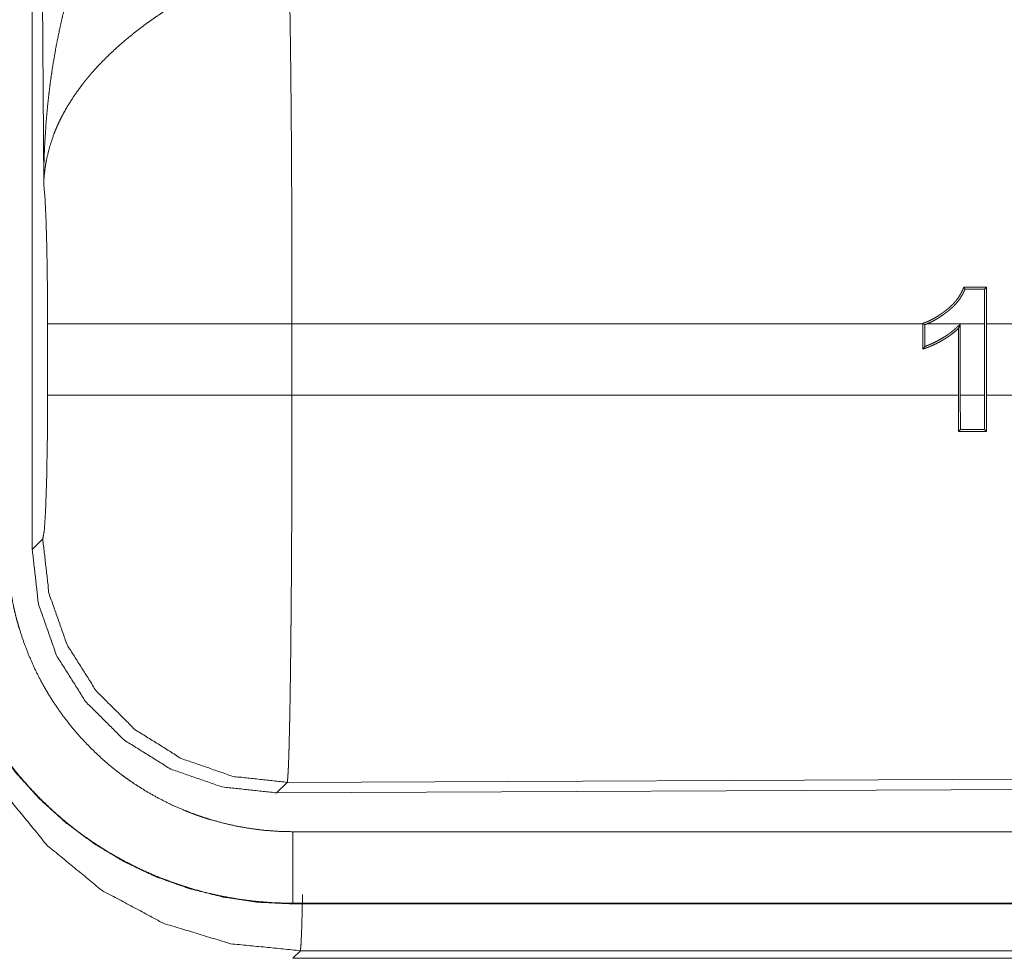
# Model space of a CAD drawing. Units: inches. Extents: x 39 to 105, y 14 to 164.
# Drawn here: x 80 to 80, y 29 to 30 of the extents above; entities that cross this region are included whole.
import ezdxf

# ---------------------------------------------------------------- set-up
doc = ezdxf.new("R2010")
doc.units = ezdxf.units.IN
doc.header["$MEASUREMENT"] = 0
doc.layers.add('1', color=7, linetype='Continuous', true_color=0xffffff)

msp = doc.modelspace()

# ---------------------------------------------------------------- linework, layer by layer
at = {"layer": '1', "color": 2, "linetype": 'Continuous', "lineweight": 18}
for p, q in [((79.54895, 29.7309), (79.54895, 30.94105)), ((79.55692, 29.9863), (79.55105, 30.93943)), ((80.21381, 29.91274), (80.2151, 29.91405)), ((80.21381, 29.91274), (80.21391, 29.8884)), ((80.21522, 29.8884), (80.2151, 29.91405)), ((79.55965, 29.8386), (79.55965, 29.8884)), ((80.17078, 29.8884), (79.73029, 29.8884)), ((79.73029, 29.8884), (79.73029, 29.8386)), ((80.17078, 29.8888), (80.17078, 29.8884)), ((80.17078, 29.87085), (80.17078, 29.8884)), ((80.1721, 29.88786), (80.1721, 29.87268)), ((80.21391, 29.8884), (80.17355, 29.8884)), ((80.19556, 29.8386), (80.19556, 29.88517)), ((80.19687, 29.88819), (80.19687, 29.8386)), ((80.21391, 29.8386), (80.21391, 29.8884)), ((80.26595, 29.8884), (80.21522, 29.8884)), ((80.21522, 29.8884), (80.21522, 29.8386)), ((79.73029, 29.8386), (80.19556, 29.8386)), ((80.19556, 29.8386), (80.19566, 29.81335)), ((80.19687, 29.8386), (80.21391, 29.8386)), ((80.19697, 29.81466), (80.19687, 29.8386)), ((80.21391, 29.8386), (80.21381, 29.81466)), ((80.21511, 29.81336), (80.21522, 29.8386)), ((80.21522, 29.8386), (80.24004, 29.8386)), ((80.19697, 29.81466), (80.19566, 29.81335)), ((80.21381, 29.81466), (80.21511, 29.81336)), ((79.54895, 29.7309), (79.55627, 29.73825)), ((79.72691, 29.56835), (79.71958, 29.56101)), ((80.86579, 29.57332), (79.72691, 29.56835)), ((80.87309, 29.56604), (79.71958, 29.56101)), ((84.46634, 29.53388), (79.73085, 29.53388)), ((79.73085, 29.4835), (79.73085, 29.48391)), ((79.73085, 29.48391), (84.46634, 29.48391)), ((85.50621, 29.4835), (79.73085, 29.4835)), ((79.73617, 29.45082), (79.73085, 29.4455)), ((79.73085, 29.4455), (85.50621, 29.4455)), ((84.94037, 29.45082), (79.73617, 29.45082))]:
    msp.add_line(p, q, dxfattribs=at)
for points, knots in [([(79.55692, 29.9863), (79.55693, 29.98803), (79.55694, 29.98977), (79.55698, 29.99324), (79.55704, 29.9967), (79.55712, 30.00017), (79.55734, 30.0071), (79.55765, 30.01402), (79.55852, 30.02784), (79.55975, 30.04163), (79.5605, 30.04852), (79.56135, 30.05539), (79.5623, 30.06225), (79.56334, 30.06909), (79.56572, 30.08273), (79.5685, 30.09632), (79.57005, 30.10309), (79.57171, 30.10985), (79.57346, 30.11658), (79.57531, 30.12328), (79.57934, 30.13659), (79.58378, 30.1498), (79.58496, 30.15308), (79.58617, 30.15635), (79.58739, 30.15962), (79.58865, 30.16286), (79.59123, 30.16932), (79.59391, 30.17572), (79.59669, 30.18207), (79.59957, 30.18837), (79.60255, 30.19461), (79.60562, 30.20079)], [0, 0, 0.007801, 0.015617, 0.031234, 0.046852, 0.062473, 0.093691, 0.124896, 0.187279, 0.249668, 0.280867, 0.312055, 0.343231, 0.374408, 0.436792, 0.499263, 0.530566, 0.561904, 0.593209, 0.624536, 0.687187, 0.749957, 0.765675, 0.781379, 0.797071, 0.812748, 0.844069, 0.875329, 0.906557, 0.93775, 0.968891, 1, 1]), ([(79.7282, 30.1357), (79.72843, 30.12714), (79.72848, 30.1248), (79.72851, 30.12359), (79.72859, 30.11988), (79.72865, 30.11732), (79.72886, 30.10639), (79.72905, 30.09435), (79.72924, 30.08122), (79.72928, 30.07776), (79.72937, 30.07064), (79.72957, 30.05185), (79.72972, 30.03597), (79.72985, 30.01934), (79.72996, 30.00195), (79.73001, 29.99297), (79.73003, 29.98842), (79.73006, 29.98385), (79.73014, 29.96538), (79.7302, 29.94659), (79.73025, 29.92748), (79.73028, 29.90805), (79.73028, 29.9056), (79.73028, 29.90315), (79.73028, 29.89823), (79.73028, 29.8884)], [0, 0, 0.034603, 0.044095, 0.048954, 0.063962, 0.074324, 0.118544, 0.167211, 0.220314, 0.234293, 0.263108, 0.339072, 0.403306, 0.470555, 0.54087, 0.577185, 0.595573, 0.614027, 0.68871, 0.764697, 0.84196, 0.920526, 0.930437, 0.940362, 0.960237, 1, 1]), ([(79.65847, 30.11733), (79.65304, 30.11415), (79.64768, 30.11087), (79.64238, 30.1075), (79.63715, 30.10402), (79.63456, 30.10224), (79.63198, 30.10043), (79.62942, 30.0986), (79.6269, 30.09674), (79.62193, 30.09297), (79.61709, 30.08911), (79.61471, 30.08715), (79.61238, 30.08517), (79.61009, 30.08318), (79.60785, 30.08118), (79.60349, 30.07714), (79.5993, 30.07305), (79.59529, 30.06889), (79.59145, 30.06468), (79.58959, 30.06256), (79.58778, 30.06041), (79.58689, 30.05933), (79.58601, 30.05825), (79.58515, 30.05716), (79.58429, 30.05607), (79.57796, 30.04735), (79.57248, 30.03857), (79.57005, 30.03416), (79.56783, 30.02973), (79.56681, 30.0275), (79.56582, 30.02528), (79.56489, 30.02304), (79.56402, 30.02081), (79.56105, 30.01194), (79.55892, 30.00321), (79.55815, 29.99891), (79.55757, 29.99466), (79.55735, 29.99255), (79.55716, 29.99045), (79.55709, 29.98941), (79.55702, 29.98837), (79.55697, 29.98733), (79.55692, 29.9863)], [0, 0, 0.036352, 0.072652, 0.108973, 0.145297, 0.163471, 0.18167, 0.199863, 0.217992, 0.254061, 0.289867, 0.307672, 0.325348, 0.342876, 0.360241, 0.394608, 0.428447, 0.461823, 0.494762, 0.511087, 0.527311, 0.535397, 0.543464, 0.551499, 0.559487, 0.621809, 0.68164, 0.710744, 0.73939, 0.753551, 0.767621, 0.781606, 0.795465, 0.849537, 0.901466, 0.926735, 0.951556, 0.963821, 0.975985, 0.982023, 0.988038, 0.994048, 1, 1]), ([(79.55964, 29.8884), (79.55952, 29.91512), (79.55915, 29.93991), (79.55856, 29.96099), (79.5578, 29.97683), (79.55692, 29.9863)], [0, 0, 0.272716, 0.525788, 0.741038, 0.902932, 1, 1]), ([(80.19932, 29.91405), (80.1991, 29.91348), (80.19888, 29.91291), (80.19864, 29.91234), (80.19839, 29.91179), (80.19787, 29.91069), (80.1973, 29.90961), (80.19604, 29.90752), (80.19462, 29.90551), (80.19386, 29.90454), (80.19306, 29.90359), (80.19223, 29.90268), (80.19138, 29.90179), (80.1896, 29.90011), (80.18773, 29.89853), (80.18677, 29.89778), (80.18579, 29.89704), (80.1848, 29.89631), (80.1838, 29.8956), (80.18176, 29.89422), (80.17967, 29.89292), (80.17753, 29.89171), (80.17535, 29.89061), (80.17423, 29.8901), (80.1731, 29.88963), (80.17253, 29.88941), (80.17195, 29.8892), (80.17137, 29.88899), (80.17078, 29.8888)], [0, 0, 0.015662, 0.031213, 0.046825, 0.06234, 0.093417, 0.124421, 0.186602, 0.249174, 0.280756, 0.312349, 0.343693, 0.375005, 0.437349, 0.499654, 0.530836, 0.562027, 0.593286, 0.62462, 0.687261, 0.749976, 0.812503, 0.87487, 0.906153, 0.937257, 0.952901, 0.968641, 0.984269, 1, 1]), ([(80.17355, 29.8884), (80.17569, 29.88932), (80.17777, 29.89035), (80.17979, 29.89147), (80.18176, 29.89266), (80.18369, 29.89393), (80.18557, 29.89525), (80.18651, 29.89594), (80.18743, 29.89664), (80.18834, 29.89735), (80.18925, 29.89808), (80.19013, 29.89884), (80.191, 29.89961), (80.19184, 29.90041), (80.19266, 29.90123), (80.19421, 29.90292), (80.19567, 29.90471), (80.197, 29.90658), (80.19821, 29.90855), (80.19877, 29.90957), (80.19929, 29.91062), (80.19978, 29.91167), (80.20022, 29.91274)], [0, 0, 0.063014, 0.125614, 0.187914, 0.250207, 0.31249, 0.37479, 0.40604, 0.437306, 0.468507, 0.499953, 0.531387, 0.562829, 0.594113, 0.625386, 0.687554, 0.749678, 0.811843, 0.874289, 0.905769, 0.937226, 0.968698, 1, 1]), ([(80.20022, 29.91274), (80.19977, 29.9134), (80.19932, 29.91405)], [0, 0, 0.498836, 1, 1]), ([(79.73028, 29.8884), (79.69316, 29.8884), (79.62589, 29.8884), (79.57836, 29.8884), (79.55964, 29.8884)], [0, 0, 0.217551, 0.611789, 0.890309, 1, 1]), ([(80.1721, 29.88786), (80.17144, 29.88832), (80.17078, 29.8888)], [0, 0, 0.498827, 1, 1]), ([(80.19556, 29.88517), (80.19284, 29.8828), (80.19, 29.88059), (80.18852, 29.87954), (80.18703, 29.87854), (80.1855, 29.87758), (80.18395, 29.87666), (80.18238, 29.87578), (80.18079, 29.87495), (80.17916, 29.87416), (80.17752, 29.87341), (80.17586, 29.87271), (80.17419, 29.87204), (80.17334, 29.87173), (80.1725, 29.87143), (80.17164, 29.87114), (80.17078, 29.87085)], [0, 0, 0.124826, 0.249768, 0.312419, 0.374977, 0.43749, 0.499948, 0.562262, 0.624672, 0.687431, 0.749972, 0.812497, 0.874884, 0.906172, 0.937383, 0.96862, 1, 1]), ([(80.17355, 29.8884), (80.17283, 29.88812), (80.1721, 29.88786)], [0, 0, 0.499874, 1, 1]), ([(80.1721, 29.87268), (80.17382, 29.87331), (80.17554, 29.87399), (80.17724, 29.87471), (80.17891, 29.87549), (80.18219, 29.87717), (80.18536, 29.87903), (80.18691, 29.88003), (80.18843, 29.88107), (80.18991, 29.88217), (80.19137, 29.88329), (80.19279, 29.88447), (80.19417, 29.88568), (80.19485, 29.8863), (80.19552, 29.88693), (80.1962, 29.88756), (80.19687, 29.88819)], [0, 0, 0.062341, 0.124861, 0.187518, 0.250038, 0.37512, 0.499943, 0.562508, 0.625012, 0.687512, 0.750106, 0.81256, 0.874865, 0.906221, 0.937401, 0.968744, 1, 1]), ([(80.19687, 29.88819), (80.19654, 29.88743), (80.19621, 29.88667), (80.19589, 29.88592), (80.19556, 29.88517)], [0, 0, 0.250512, 0.500906, 0.750511, 1, 1]), ([(80.1721, 29.87268), (80.17144, 29.87176), (80.17078, 29.87085)], [0, 0, 0.501761, 1, 1]), ([(79.55626, 29.73825), (79.55732, 29.74401), (79.55826, 29.75862), (79.55901, 29.78072), (79.55948, 29.80824), (79.55964, 29.8386)], [0, 0, 0.058282, 0.204015, 0.424033, 0.697897, 1, 1]), ([(79.73028, 29.8386), (79.69316, 29.8386), (79.62589, 29.8386), (79.57836, 29.8386), (79.55964, 29.8386)], [0, 0, 0.217551, 0.611789, 0.890309, 1, 1]), ([(79.73028, 29.8386), (79.73028, 29.82556), (79.73025, 29.79978), (79.73022, 29.78704), (79.73014, 29.76185), (79.73011, 29.75562), (79.73009, 29.74942), (79.73006, 29.74329), (79.72996, 29.72536), (79.72989, 29.71377), (79.72972, 29.69145), (79.72968, 29.68606), (79.72962, 29.68073), (79.72957, 29.67548), (79.72955, 29.67289), (79.72952, 29.67032), (79.72942, 29.66033), (79.72918, 29.64173), (79.72906, 29.63311), (79.72893, 29.62494), (79.72879, 29.61723), (79.72873, 29.61355), (79.72869, 29.61176), (79.72865, 29.60999), (79.72858, 29.60658), (79.72836, 29.5972), (79.72821, 29.59165), (79.72806, 29.58668), (79.72789, 29.58227), (79.72781, 29.58028), (79.72774, 29.57843), (79.7277, 29.57757), (79.72765, 29.57673), (79.72761, 29.57593), (79.72757, 29.57518), (79.7274, 29.57254), (79.72724, 29.57052), (79.72707, 29.56913), (79.7269, 29.56835)], [0, 0, 0.048241, 0.143615, 0.190748, 0.28393, 0.306991, 0.329919, 0.352583, 0.418924, 0.461807, 0.54437, 0.564337, 0.584027, 0.603451, 0.613049, 0.622563, 0.659511, 0.728337, 0.760228, 0.790445, 0.818966, 0.832575, 0.839224, 0.84574, 0.858387, 0.89309, 0.913606, 0.932015, 0.948343, 0.955706, 0.96254, 0.965759, 0.968846, 0.9718, 0.97461, 0.984396, 0.991886, 0.997078, 1, 1]), ([(79.481, 29.73335), (79.4822, 29.70885), (79.4858, 29.68459), (79.49176, 29.6608), (79.50001, 29.63771), (79.5105, 29.61555), (79.52309, 29.59452), (79.5377, 29.57482), (79.55416, 29.55666), (79.57233, 29.5402), (79.59202, 29.5256), (79.61305, 29.513), (79.63522, 29.50251), (79.6583, 29.49426), (79.68209, 29.4883), (79.70635, 29.4847), (79.73085, 29.4835)], [0, 0, 0.06252, 0.125029, 0.187538, 0.25004, 0.312535, 0.375018, 0.437511, 0.500001, 0.562484, 0.624977, 0.687465, 0.749968, 0.812464, 0.874971, 0.937479, 1, 1]), ([(79.73085, 29.48391), (79.71855, 29.48421), (79.70635, 29.48512), (79.69425, 29.48661), (79.68225, 29.48869), (79.67035, 29.49135), (79.65856, 29.49461), (79.65562, 29.49552), (79.65269, 29.49646), (79.64977, 29.49745), (79.64686, 29.49846), (79.64108, 29.50061), (79.63539, 29.50288), (79.62421, 29.50784), (79.61332, 29.51331), (79.60272, 29.51931), (79.59241, 29.52582), (79.58737, 29.52928), (79.58239, 29.53287), (79.57994, 29.53471), (79.5775, 29.53659), (79.57507, 29.5385), (79.57268, 29.54044), (79.56337, 29.54846), (79.55452, 29.55689), (79.54611, 29.56571), (79.53815, 29.57492), (79.53063, 29.58454), (79.52357, 29.59455), (79.52187, 29.59712), (79.52021, 29.59971), (79.51857, 29.60232), (79.51697, 29.60496), (79.51387, 29.61027), (79.51091, 29.61564), (79.50542, 29.62654), (79.50047, 29.63768), (79.49608, 29.64904), (79.49224, 29.66063), (79.49053, 29.66651), (79.48895, 29.67245), (79.48753, 29.67844), (79.48625, 29.68447), (79.48413, 29.69659), (79.48263, 29.70878), (79.4821, 29.7149), (79.48171, 29.72103), (79.48158, 29.7241), (79.48149, 29.72718), (79.48145, 29.72872), (79.48143, 29.73026), (79.48142, 29.73103), (79.48141, 29.7318), (79.48141, 29.73219), (79.48141, 29.73296), (79.48141, 29.73335)], [0, 0, 0.031398, 0.062623, 0.09373, 0.124826, 0.155937, 0.187174, 0.195016, 0.202874, 0.21073, 0.218615, 0.234338, 0.249995, 0.281202, 0.312301, 0.343382, 0.374513, 0.390124, 0.405776, 0.413614, 0.42147, 0.429349, 0.437218, 0.468582, 0.499757, 0.530867, 0.56194, 0.593089, 0.624365, 0.632225, 0.640079, 0.647963, 0.655829, 0.67152, 0.68716, 0.718333, 0.749435, 0.780519, 0.811678, 0.827306, 0.842985, 0.858708, 0.874455, 0.905855, 0.937188, 0.952866, 0.968549, 0.976399, 0.984263, 0.988193, 0.992123, 0.994093, 0.996062, 0.997051, 0.99902, 1, 1]), ([(79.73085, 29.53388), (79.72101, 29.53412), (79.71126, 29.53484), (79.70158, 29.53604), (79.69199, 29.5377), (79.68247, 29.53983), (79.67304, 29.54243), (79.67069, 29.54316), (79.66835, 29.54391), (79.66601, 29.5447), (79.66368, 29.54552), (79.65906, 29.54723), (79.65451, 29.54905), (79.64557, 29.55301), (79.63686, 29.55739), (79.62839, 29.56218), (79.62015, 29.5674), (79.61611, 29.57016), (79.61213, 29.57303), (79.61016, 29.5745), (79.60821, 29.576), (79.60628, 29.57753), (79.60436, 29.57908), (79.59692, 29.5855), (79.58984, 29.59223), (79.58311, 29.59929), (79.57675, 29.60666), (79.57074, 29.61434), (79.56509, 29.62235), (79.56373, 29.62441), (79.5624, 29.62648), (79.5611, 29.62857), (79.55981, 29.63067), (79.55733, 29.63492), (79.55497, 29.63922), (79.55057, 29.64794), (79.54662, 29.65684), (79.54311, 29.66593), (79.54004, 29.6752), (79.53867, 29.6799), (79.53741, 29.68464), (79.53627, 29.68944), (79.53524, 29.69427), (79.53356, 29.70396), (79.53235, 29.7137), (79.53162, 29.7235), (79.53138, 29.73335)], [0, 0, 0.031406, 0.062619, 0.09373, 0.124815, 0.155944, 0.187179, 0.19501, 0.202869, 0.210741, 0.218624, 0.234337, 0.249999, 0.281205, 0.312303, 0.343386, 0.374509, 0.390117, 0.405774, 0.413618, 0.42148, 0.429343, 0.437225, 0.468585, 0.499765, 0.530872, 0.561943, 0.593093, 0.624375, 0.632227, 0.640086, 0.647956, 0.655826, 0.671527, 0.687169, 0.718337, 0.749435, 0.780527, 0.811683, 0.827313, 0.842983, 0.858713, 0.874466, 0.905861, 0.937193, 0.968552, 1, 1]), ([(79.7269, 29.56835), (79.68901, 29.57251), (79.65298, 29.58501), (79.62063, 29.60523), (79.5936, 29.63214), (79.57324, 29.6644), (79.56059, 29.70037), (79.55626, 29.73825)], [0, 0, 0.142816, 0.285674, 0.42856, 0.571446, 0.714332, 0.857187, 1, 1]), ([(79.71959, 29.56101), (79.68165, 29.56512), (79.64559, 29.5776), (79.61323, 29.5978), (79.58621, 29.62471), (79.56586, 29.65698), (79.55323, 29.69298), (79.54895, 29.7309)], [0, 0, 0.142882, 0.285738, 0.428591, 0.571405, 0.714244, 0.857097, 1, 1]), ([(79.48632, 29.70066), (79.49117, 29.65196), (79.50543, 29.60512), (79.52853, 29.56195), (79.5596, 29.5241), (79.59745, 29.49303), (79.64062, 29.46992), (79.68746, 29.45567), (79.73617, 29.45082)], [0, 0, 0.12497, 0.249964, 0.374975, 0.5, 0.625019, 0.750031, 0.875022, 1, 1]), ([(79.73085, 29.53388), (79.73085, 29.49117), (79.73085, 29.48391)], [0, 0, 0.854667, 1, 1]), ([(79.73765, 29.49), (79.73718, 29.4696), (79.73668, 29.45644), (79.73617, 29.45082)], [0, 0, 0.520277, 0.855985, 1, 1])]:
    msp.add_open_spline(points, degree=1, knots=knots, dxfattribs=at)
for points in [[(80.21511, 29.91405), (80.19932, 29.91405)], [(80.20022, 29.91274), (80.2138, 29.91274)], [(80.19566, 29.81335), (80.21511, 29.81336)], [(80.2138, 29.81467), (80.19697, 29.81466)]]:
    msp.add_open_spline(points, degree=1, dxfattribs=at)

doc.saveas('drawing.dxf')
